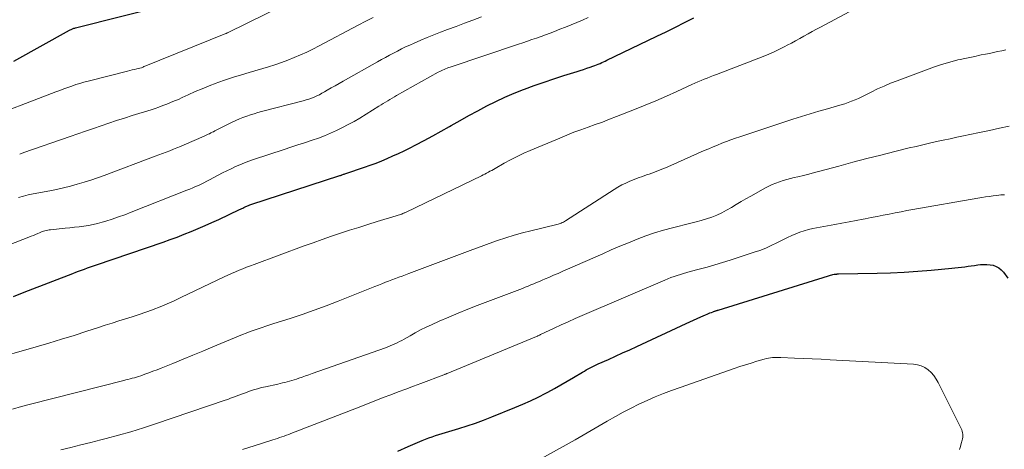
# Model space of a CAD drawing. Units: feet. Extents: x 2025000 to 2030027, y 565000 to 570000.
# Drawn here: x 2025947 to 2026090, y 566779 to 566841 of the extents above; entities that cross this region are included whole.
import ezdxf

# ---------------------------------------------------------------- set-up
doc = ezdxf.new("R2010")
doc.units = ezdxf.units.FT
doc.header["$LTSCALE"] = 100
doc.header["$MEASUREMENT"] = 0
doc.layers.add('CONTOUR INDEX', color=32, linetype='Continuous', lineweight=25)
doc.layers.add('CONTOUR INTERMEDIATE', color=40, linetype='Continuous', lineweight=15)

msp = doc.modelspace()

# ---------------------------------------------------------------- linework, layer by layer
at = {"layer": 'CONTOUR INDEX', "flags": 128}
for points, elevation in [([(2025945.65, 566835.42), (2025953.79, 566839.95), (2025953.89, 566840), (2025954, 566840.06), (2025954.1, 566840.1), (2025954.21, 566840.15), (2025954.31, 566840.19), (2025954.42, 566840.23), (2025954.53, 566840.26), (2025954.64, 566840.29), (2025967.94, 566843.63)], 780), ([(2025945.6, 566801.15), (2025946.7, 566801.58), (2025947.81, 566802.02), (2025954.24, 566804.54), (2025954.67, 566804.71), (2025955.1, 566804.87), (2025955.54, 566805.02), (2025955.97, 566805.17), (2025956.41, 566805.32), (2025956.85, 566805.47), (2025957.28, 566805.62), (2025957.72, 566805.76), (2025967.4, 566809.09), (2025968.44, 566809.46), (2025969.47, 566809.83), (2025970.49, 566810.23), (2025971.51, 566810.64), (2025972.52, 566811.06), (2025973.53, 566811.49), (2025974.53, 566811.94), (2025975.53, 566812.4), (2025978.55, 566813.82), (2025978.71, 566813.89), (2025978.86, 566813.97), (2025979.02, 566814.04), (2025979.17, 566814.12), (2025979.25, 566814.17), (2025979.37, 566814.22), (2025979.48, 566814.28), (2025979.6, 566814.33), (2025979.72, 566814.38), (2025979.83, 566814.43), (2025979.95, 566814.48), (2025980.07, 566814.52), (2025980.2, 566814.57), (2025993.16, 566818.77), (2025993.18, 566818.77), (2025993.2, 566818.78), (2025993.23, 566818.79), (2025993.25, 566818.8), (2025993.34, 566818.83), (2025993.36, 566818.84), (2025993.39, 566818.85), (2025993.41, 566818.86), (2025993.43, 566818.87), (2025993.6, 566818.93), (2025993.7, 566818.97), (2025993.81, 566819), (2025993.91, 566819.04), (2025994.02, 566819.08), (2025996.76, 566820), (2025997.6, 566820.29), (2025998.44, 566820.6), (2025999.26, 566820.93), (2026000.08, 566821.27), (2026000.9, 566821.64), (2026001.71, 566822.01), (2026002.51, 566822.4), (2026003.3, 566822.79), (2026004.21, 566823.26), (2026005.46, 566823.91), (2026006.69, 566824.57), (2026007.92, 566825.25), (2026009.14, 566825.94), (2026009.39, 566826.09), (2026010.68, 566826.81), (2026011.96, 566827.53), (2026013.26, 566828.23), (2026014.56, 566828.92), (2026015.88, 566829.58), (2026017.21, 566830.2), (2026018.57, 566830.77), (2026019.94, 566831.31), (2026020.06, 566831.36), (2026021.49, 566831.88), (2026022.91, 566832.38), (2026024.35, 566832.86), (2026025.79, 566833.33), (2026027.73, 566833.94), (2026028.2, 566834.09), (2026028.68, 566834.25), (2026029.15, 566834.41), (2026029.62, 566834.57), (2026030.04, 566834.72), (2026030.3, 566834.82), (2026030.56, 566834.91), (2026030.81, 566835.02), (2026031.07, 566835.12), (2026031.32, 566835.23), (2026031.57, 566835.34), (2026031.82, 566835.46), (2026032.07, 566835.57), (2026038.03, 566838.43), (2026039.37, 566839.08), (2026040.71, 566839.73), (2026042.05, 566840.39), (2026043.39, 566841.05), (2026044.76, 566841.73)], 800), ([(2026001.62, 566778.66), (2026003.12, 566779.3), (2026005.15, 566780.18), (2026005.63, 566780.38), (2026006.11, 566780.57), (2026006.6, 566780.74), (2026007.09, 566780.91), (2026007.58, 566781.07), (2026008.07, 566781.22), (2026008.57, 566781.37), (2026009.06, 566781.52), (2026010.51, 566781.95), (2026011.72, 566782.33), (2026012.92, 566782.73), (2026014.11, 566783.17), (2026015.3, 566783.63), (2026018.67, 566785), (2026019.82, 566785.49), (2026020.95, 566785.99), (2026022.07, 566786.53), (2026023.18, 566787.1), (2026023.47, 566787.25), (2026024.42, 566787.77), (2026025.36, 566788.29), (2026026.3, 566788.82), (2026027.22, 566789.37), (2026028.52, 566790.15), (2026028.79, 566790.31), (2026029.07, 566790.47), (2026029.36, 566790.63), (2026029.64, 566790.78), (2026029.93, 566790.92), (2026030.22, 566791.06), (2026030.51, 566791.2), (2026030.8, 566791.34), (2026032.29, 566792), (2026033.33, 566792.47), (2026034.37, 566792.94), (2026035.4, 566793.42), (2026036.44, 566793.89), (2026043.6, 566797.22), (2026044.14, 566797.47), (2026044.69, 566797.72), (2026045.23, 566797.96), (2026045.78, 566798.21), (2026046.46, 566798.51), (2026046.67, 566798.6), (2026046.88, 566798.69), (2026047.09, 566798.77), (2026047.3, 566798.86), (2026047.54, 566798.95), (2026047.63, 566798.98), (2026047.73, 566799.02), (2026047.83, 566799.05), (2026047.92, 566799.08), (2026048.02, 566799.11), (2026048.12, 566799.14), (2026048.21, 566799.17), (2026048.31, 566799.2), (2026064.34, 566804.18), (2026064.5, 566804.23), (2026064.67, 566804.28), (2026064.83, 566804.32), (2026064.99, 566804.36), (2026065.17, 566804.4), (2026065.25, 566804.41), (2026065.33, 566804.43), (2026065.41, 566804.44), (2026065.49, 566804.44), (2026065.57, 566804.44), (2026065.65, 566804.45), (2026065.74, 566804.45), (2026065.82, 566804.45), (2026071.44, 566804.56), (2026073.42, 566804.62), (2026075.39, 566804.71), (2026077.37, 566804.84), (2026079.34, 566805), (2026082.32, 566805.27), (2026082.79, 566805.32), (2026083.27, 566805.37), (2026083.75, 566805.43), (2026084.22, 566805.5), (2026084.69, 566805.57), (2026085.17, 566805.64), (2026085.64, 566805.7), (2026086.12, 566805.77), (2026086.51, 566805.81), (2026086.98, 566805.85), (2026087.44, 566805.85), (2026087.9, 566805.79), (2026088.36, 566805.71), (2026088.79, 566805.55), (2026089.19, 566805.35), (2026089.53, 566805.06), (2026089.84, 566804.72), (2026090.47, 566803.85)], 820)]:
    msp.add_lwpolyline(points, dxfattribs=dict(at, elevation=elevation))
at = {"layer": 'CONTOUR INTERMEDIATE', "flags": 128}
for points, elevation in [([(2025940.59, 566826.72), (2025951.76, 566830.97), (2025952.34, 566831.19), (2025952.92, 566831.4), (2025953.51, 566831.62), (2025954.09, 566831.82), (2025954.68, 566832.02), (2025955.28, 566832.21), (2025955.87, 566832.38), (2025956.47, 566832.54), (2025962.24, 566833.99), (2025962.58, 566834.08), (2025962.92, 566834.16), (2025963.25, 566834.24), (2025963.59, 566834.33), (2025964.24, 566834.48), (2025964.35, 566834.52), (2025964.48, 566834.58), (2025964.52, 566834.6), (2025964.57, 566834.62), (2025964.62, 566834.64), (2025964.67, 566834.66), (2025976.57, 566839.48), (2025976.59, 566839.48), (2025976.61, 566839.49), (2025976.63, 566839.5), (2025976.65, 566839.51), (2025976.72, 566839.54), (2025976.74, 566839.55), (2025976.76, 566839.56), (2025976.78, 566839.57), (2025976.8, 566839.58), (2025994.06, 566848.12)], 784), ([(2025942.11, 566791.88), (2025948.92, 566793.83), (2025950.78, 566794.38), (2025952.62, 566794.93), (2025954.46, 566795.51), (2025956.3, 566796.1), (2025958.01, 566796.66), (2025958.99, 566796.98), (2025959.97, 566797.29), (2025960.96, 566797.6), (2025961.94, 566797.9), (2025962.92, 566798.21), (2025963.9, 566798.53), (2025964.87, 566798.88), (2025965.84, 566799.23), (2025965.96, 566799.28), (2025966.99, 566799.68), (2025968, 566800.1), (2025969, 566800.55), (2025970, 566801.01), (2025976.32, 566804.03), (2025976.85, 566804.28), (2025977.39, 566804.52), (2025977.94, 566804.76), (2025978.48, 566804.99), (2025979.03, 566805.21), (2025979.58, 566805.43), (2025980.14, 566805.64), (2025980.69, 566805.85), (2025987.97, 566808.53), (2025989.28, 566809), (2025990.6, 566809.47), (2025991.93, 566809.93), (2025993.25, 566810.38), (2025994.59, 566810.81), (2025995.92, 566811.24), (2025997.26, 566811.66), (2025998.59, 566812.07), (2026001.39, 566812.92), (2026001.53, 566812.97), (2026001.68, 566813.02), (2026001.83, 566813.06), (2026001.98, 566813.11), (2026002.08, 566813.15), (2026002.18, 566813.18), (2026002.27, 566813.21), (2026002.36, 566813.25), (2026002.45, 566813.29), (2026002.54, 566813.33), (2026002.63, 566813.37), (2026002.72, 566813.41), (2026002.81, 566813.45), (2026013.8, 566818.75), (2026014.05, 566818.87), (2026014.3, 566819), (2026014.55, 566819.13), (2026014.8, 566819.26), (2026015.04, 566819.4), (2026015.29, 566819.53), (2026015.53, 566819.67), (2026015.77, 566819.81), (2026017.12, 566820.58), (2026018.05, 566821.08), (2026018.99, 566821.57), (2026019.95, 566822.02), (2026020.91, 566822.45), (2026025.21, 566824.25), (2026026.23, 566824.67), (2026027.26, 566825.08), (2026028.29, 566825.46), (2026029.34, 566825.83), (2026030.38, 566826.2), (2026031.42, 566826.57), (2026032.45, 566826.97), (2026033.48, 566827.37), (2026036.08, 566828.4), (2026037.64, 566829.03), (2026039.19, 566829.68), (2026040.74, 566830.35), (2026042.27, 566831.04), (2026044.46, 566832.04), (2026044.9, 566832.24), (2026045.34, 566832.43), (2026045.79, 566832.62), (2026046.24, 566832.8), (2026046.69, 566832.98), (2026047.14, 566833.16), (2026047.59, 566833.33), (2026048.04, 566833.51), (2026054.84, 566836.14), (2026055.65, 566836.47), (2026056.45, 566836.82), (2026057.24, 566837.19), (2026058.02, 566837.58), (2026058.34, 566837.75), (2026058.95, 566838.07), (2026059.57, 566838.4), (2026060.17, 566838.73), (2026060.78, 566839.07), (2026061.38, 566839.41), (2026061.99, 566839.74), (2026062.6, 566840.08), (2026063.2, 566840.41), (2026073.64, 566846.01)], 804), ([(2025934.33, 566804.55), (2025947.85, 566809.81), (2025948.17, 566809.94), (2025948.5, 566810.07), (2025948.82, 566810.2), (2025949.14, 566810.34), (2025949.4, 566810.45), (2025949.59, 566810.53), (2025949.79, 566810.61), (2025949.99, 566810.67), (2025950.19, 566810.73), (2025950.39, 566810.79), (2025950.59, 566810.83), (2025950.8, 566810.86), (2025951, 566810.89), (2025953.13, 566811.1), (2025953.81, 566811.17), (2025954.49, 566811.25), (2025955.17, 566811.33), (2025955.85, 566811.42), (2025956.53, 566811.53), (2025957.2, 566811.65), (2025957.86, 566811.81), (2025958.52, 566811.99), (2025959.07, 566812.16), (2025960, 566812.45), (2025960.92, 566812.75), (2025961.83, 566813.08), (2025962.74, 566813.43), (2025970.88, 566816.64), (2025971.3, 566816.81), (2025971.72, 566816.99), (2025972.13, 566817.17), (2025972.55, 566817.35), (2025972.95, 566817.55), (2025973.36, 566817.74), (2025973.77, 566817.95), (2025974.17, 566818.16), (2025975.45, 566818.84), (2025976.07, 566819.16), (2025976.7, 566819.48), (2025977.33, 566819.78), (2025977.97, 566820.08), (2025978.61, 566820.36), (2025979.26, 566820.63), (2025979.91, 566820.88), (2025980.58, 566821.11), (2025985.05, 566822.59), (2025986.03, 566822.91), (2025987.02, 566823.24), (2025988, 566823.56), (2025988.99, 566823.88), (2025989.13, 566823.92), (2025990.04, 566824.23), (2025990.93, 566824.57), (2025991.82, 566824.94), (2025992.69, 566825.33), (2025993.55, 566825.76), (2025994.39, 566826.2), (2025995.23, 566826.67), (2025996.05, 566827.16), (2025998.83, 566828.88), (2025999.16, 566829.08), (2025999.48, 566829.28), (2025999.8, 566829.48), (2026000.13, 566829.67), (2026000.45, 566829.87), (2026000.78, 566830.06), (2026001.11, 566830.25), (2026001.44, 566830.43), (2026007.51, 566833.83), (2026007.72, 566833.94), (2026007.93, 566834.05), (2026008.14, 566834.15), (2026008.35, 566834.24), (2026008.57, 566834.33), (2026008.79, 566834.42), (2026009.01, 566834.5), (2026009.23, 566834.58), (2026019.17, 566837.91), (2026019.84, 566838.13), (2026020.5, 566838.36), (2026021.16, 566838.58), (2026021.82, 566838.81), (2026022.48, 566839.05), (2026023.13, 566839.28), (2026023.79, 566839.53), (2026024.44, 566839.77), (2026025.23, 566840.08), (2026026.06, 566840.4), (2026026.88, 566840.74), (2026027.7, 566841.08), (2026028.51, 566841.43), (2026029.32, 566841.79)], 796), ([(2025946.35, 566815.6), (2025947.05, 566815.79), (2025947.76, 566815.95), (2025948.47, 566816.1), (2025950.88, 566816.55), (2025951.89, 566816.76), (2025952.9, 566816.98), (2025953.91, 566817.24), (2025954.91, 566817.51), (2025955.9, 566817.8), (2025956.89, 566818.11), (2025957.87, 566818.45), (2025958.84, 566818.8), (2025966.27, 566821.6), (2025966.8, 566821.8), (2025967.32, 566821.99), (2025967.85, 566822.19), (2025968.37, 566822.4), (2025968.9, 566822.6), (2025969.42, 566822.81), (2025969.94, 566823.02), (2025970.46, 566823.24), (2025973.41, 566824.52), (2025973.6, 566824.61), (2025973.8, 566824.7), (2025973.99, 566824.79), (2025974.18, 566824.88), (2025974.37, 566824.98), (2025974.56, 566825.08), (2025974.75, 566825.17), (2025974.94, 566825.27), (2025977.49, 566826.55), (2025978, 566826.79), (2025978.52, 566827.03), (2025979.05, 566827.24), (2025979.59, 566827.44), (2025980.13, 566827.62), (2025980.67, 566827.79), (2025981.22, 566827.95), (2025981.77, 566828.1), (2025987.84, 566829.68), (2025988.24, 566829.79), (2025988.64, 566829.92), (2025989.03, 566830.06), (2025989.42, 566830.21), (2025989.8, 566830.38), (2025990.18, 566830.56), (2025990.55, 566830.76), (2025990.91, 566830.96), (2025991.33, 566831.21), (2025991.9, 566831.54), (2025992.47, 566831.87), (2025993.05, 566832.2), (2025993.63, 566832.53), (2025998.64, 566835.34), (2025999.22, 566835.66), (2025999.8, 566835.98), (2026000.38, 566836.3), (2026000.97, 566836.62), (2026001.56, 566836.92), (2026002.15, 566837.22), (2026002.75, 566837.51), (2026003.35, 566837.79), (2026004.01, 566838.08), (2026004.95, 566838.5), (2026005.9, 566838.89), (2026006.85, 566839.28), (2026007.81, 566839.65), (2026008.86, 566840.04), (2026010.09, 566840.5), (2026011.33, 566840.96), (2026012.56, 566841.43), (2026013.8, 566841.89)], 792), ([(2025946.51, 566821.92), (2025947.13, 566822.13), (2025953.87, 566824.47), (2025955, 566824.86), (2025956.12, 566825.25), (2025957.25, 566825.64), (2025958.37, 566826.03), (2025959.5, 566826.41), (2025960.63, 566826.79), (2025961.76, 566827.15), (2025962.9, 566827.51), (2025965.65, 566828.36), (2025966.23, 566828.55), (2025966.8, 566828.75), (2025967.38, 566828.96), (2025967.95, 566829.17), (2025968.51, 566829.4), (2025969.07, 566829.64), (2025969.63, 566829.88), (2025970.19, 566830.13), (2025971.08, 566830.55), (2025972.08, 566831), (2025973.1, 566831.43), (2025974.12, 566831.84), (2025975.15, 566832.23), (2025975.36, 566832.31), (2025976.5, 566832.71), (2025977.65, 566833.1), (2025978.81, 566833.46), (2025979.97, 566833.81), (2025982.75, 566834.62), (2025983.71, 566834.92), (2025984.65, 566835.23), (2025985.59, 566835.58), (2025986.52, 566835.95), (2025987.43, 566836.35), (2025988.34, 566836.77), (2025989.24, 566837.21), (2025990.13, 566837.66), (2025995.84, 566840.7), (2025996.93, 566841.26), (2025998.02, 566841.79)], 788), ([(2025945.47, 566784.78), (2025946.77, 566785.13), (2025948.07, 566785.47), (2025961.67, 566788.93), (2025961.98, 566789.01), (2025962.29, 566789.09), (2025962.6, 566789.17), (2025962.91, 566789.26), (2025963.22, 566789.34), (2025963.53, 566789.43), (2025963.84, 566789.53), (2025964.14, 566789.63), (2025964.74, 566789.84), (2025965.34, 566790.05), (2025965.93, 566790.27), (2025966.53, 566790.49), (2025967.12, 566790.73), (2025968.85, 566791.43), (2025970.31, 566792.02), (2025971.76, 566792.62), (2025973.21, 566793.22), (2025974.66, 566793.82), (2025978.96, 566795.61), (2025979.53, 566795.84), (2025980.1, 566796.06), (2025980.67, 566796.26), (2025981.24, 566796.46), (2025981.82, 566796.66), (2025982.4, 566796.85), (2025982.98, 566797.04), (2025983.56, 566797.22), (2025985.93, 566797.98), (2025987.68, 566798.56), (2025989.43, 566799.16), (2025991.17, 566799.81), (2025992.9, 566800.47), (2025997.28, 566802.22), (2025997.78, 566802.42), (2025998.28, 566802.62), (2025998.78, 566802.82), (2025999.27, 566803.02), (2025999.3, 566803.03), (2025999.79, 566803.23), (2026000.27, 566803.42), (2026000.76, 566803.6), (2026001.25, 566803.78), (2026001.74, 566803.96), (2026002.23, 566804.15), (2026002.72, 566804.33), (2026003.2, 566804.51), (2026011.35, 566807.58), (2026012.54, 566808.02), (2026013.74, 566808.46), (2026014.93, 566808.88), (2026016.13, 566809.31), (2026017.34, 566809.71), (2026018.55, 566810.08), (2026019.77, 566810.42), (2026021, 566810.73), (2026024.79, 566811.63), (2026024.95, 566811.68), (2026025.11, 566811.73), (2026025.27, 566811.79), (2026025.43, 566811.85), (2026025.58, 566811.93), (2026025.73, 566812), (2026025.88, 566812.09), (2026026.02, 566812.18), (2026033.13, 566816.75), (2026033.69, 566817.09), (2026034.25, 566817.41), (2026034.83, 566817.69), (2026035.43, 566817.96), (2026036.03, 566818.2), (2026036.63, 566818.43), (2026037.25, 566818.66), (2026037.86, 566818.88), (2026038.23, 566819), (2026039.03, 566819.29), (2026039.83, 566819.59), (2026040.61, 566819.91), (2026041.39, 566820.24), (2026046.27, 566822.41), (2026046.91, 566822.68), (2026047.55, 566822.96), (2026048.19, 566823.23), (2026048.84, 566823.49), (2026049.49, 566823.74), (2026050.14, 566823.99), (2026050.8, 566824.22), (2026051.46, 566824.44), (2026059.19, 566826.97), (2026060.44, 566827.37), (2026061.69, 566827.76), (2026062.94, 566828.14), (2026064.2, 566828.51), (2026065.69, 566828.93), (2026066.21, 566829.08), (2026066.72, 566829.25), (2026067.23, 566829.42), (2026067.73, 566829.61), (2026068.23, 566829.81), (2026068.73, 566830.02), (2026069.21, 566830.24), (2026069.69, 566830.48), (2026070.58, 566830.94), (2026071.51, 566831.39), (2026072.45, 566831.82), (2026073.4, 566832.22), (2026074.37, 566832.6), (2026079.83, 566834.61), (2026080.67, 566834.9), (2026081.51, 566835.17), (2026082.37, 566835.4), (2026083.23, 566835.61), (2026083.53, 566835.68), (2026084.25, 566835.84), (2026084.96, 566835.99), (2026085.67, 566836.14), (2026086.39, 566836.29), (2026086.63, 566836.34), (2026087.23, 566836.46), (2026087.82, 566836.58), (2026088.42, 566836.71), (2026089.01, 566836.84), (2026089.61, 566836.96), (2026090.2, 566837.09)], 808), ([(2025952.5, 566778.84), (2025953.96, 566779.19), (2025955.43, 566779.55), (2025956.89, 566779.91), (2025958.35, 566780.28), (2025959.09, 566780.47), (2025960.91, 566780.95), (2025962.72, 566781.47), (2025964.53, 566782.02), (2025966.32, 566782.61), (2025976.44, 566786.05), (2025976.84, 566786.19), (2025977.25, 566786.34), (2025977.65, 566786.49), (2025978.05, 566786.65), (2025978.45, 566786.8), (2025978.85, 566786.96), (2025979.25, 566787.11), (2025979.66, 566787.25), (2025979.99, 566787.37), (2025980.56, 566787.56), (2025981.14, 566787.74), (2025981.73, 566787.89), (2025982.32, 566788.03), (2025984.14, 566788.42), (2025984.48, 566788.5), (2025984.82, 566788.58), (2025985.16, 566788.66), (2025985.5, 566788.74), (2025985.84, 566788.83), (2025986.17, 566788.93), (2025986.51, 566789.03), (2025986.84, 566789.14), (2025987.17, 566789.26), (2025987.66, 566789.43), (2025988.16, 566789.6), (2025988.65, 566789.77), (2025989.14, 566789.94), (2025999.81, 566793.71), (2026000.16, 566793.84), (2026000.51, 566793.98), (2026000.85, 566794.12), (2026001.19, 566794.28), (2026001.53, 566794.44), (2026001.86, 566794.61), (2026002.19, 566794.78), (2026002.51, 566794.96), (2026003.39, 566795.46), (2026004.16, 566795.89), (2026004.93, 566796.3), (2026005.72, 566796.68), (2026006.52, 566797.05), (2026007.65, 566797.56), (2026009.02, 566798.15), (2026010.4, 566798.74), (2026011.79, 566799.3), (2026013.19, 566799.84), (2026019.76, 566802.35), (2026020.18, 566802.51), (2026020.59, 566802.68), (2026021.01, 566802.85), (2026021.42, 566803.02), (2026021.84, 566803.2), (2026022.25, 566803.37), (2026022.66, 566803.55), (2026023.08, 566803.72), (2026023.62, 566803.95), (2026024.31, 566804.25), (2026024.99, 566804.54), (2026025.67, 566804.84), (2026026.35, 566805.14), (2026031.47, 566807.4), (2026032.71, 566807.95), (2026033.96, 566808.48), (2026035.21, 566809), (2026036.47, 566809.52), (2026037.73, 566810), (2026039.01, 566810.44), (2026040.31, 566810.83), (2026041.61, 566811.18), (2026044.29, 566811.83), (2026045.06, 566812.03), (2026045.83, 566812.25), (2026046.59, 566812.49), (2026047.35, 566812.74), (2026048.09, 566813.03), (2026048.82, 566813.35), (2026049.52, 566813.72), (2026050.21, 566814.13), (2026050.23, 566814.14), (2026050.92, 566814.57), (2026051.62, 566814.99), (2026052.32, 566815.4), (2026053.03, 566815.8), (2026055.17, 566816.99), (2026055.66, 566817.24), (2026056.17, 566817.48), (2026056.69, 566817.69), (2026057.21, 566817.87), (2026057.75, 566818.04), (2026058.29, 566818.2), (2026058.83, 566818.34), (2026059.37, 566818.48), (2026059.9, 566818.6), (2026060.7, 566818.8), (2026061.51, 566819), (2026062.31, 566819.21), (2026063.11, 566819.42), (2026065.87, 566820.17), (2026067.9, 566820.71), (2026069.94, 566821.25), (2026071.98, 566821.77), (2026074.02, 566822.28), (2026076.14, 566822.8), (2026077.13, 566823.03), (2026078.11, 566823.27), (2026079.1, 566823.49), (2026080.09, 566823.72), (2026081.08, 566823.93), (2026082.07, 566824.15), (2026083.06, 566824.36), (2026084.05, 566824.56), (2026084.94, 566824.75), (2026086.38, 566825.05), (2026087.82, 566825.35), (2026089.26, 566825.66), (2026090.69, 566825.97)], 812), ([(2025978.99, 566778.9), (2025980.68, 566779.44), (2025983.39, 566780.28), (2025983.73, 566780.39), (2025984.06, 566780.5), (2025984.39, 566780.61), (2025984.73, 566780.72), (2025985.06, 566780.84), (2025985.39, 566780.95), (2025985.71, 566781.08), (2025986.04, 566781.2), (2025996.2, 566785.17), (2025997.29, 566785.59), (2025998.39, 566786.02), (2025999.49, 566786.44), (2026000.58, 566786.85), (2026001.68, 566787.27), (2026002.78, 566787.68), (2026003.88, 566788.1), (2026004.98, 566788.51), (2026008.33, 566789.78), (2026008.39, 566789.8), (2026008.45, 566789.83), (2026008.51, 566789.85), (2026008.57, 566789.87), (2026008.63, 566789.9), (2026008.69, 566789.92), (2026008.75, 566789.95), (2026008.81, 566789.97), (2026021.83, 566795.35), (2026021.89, 566795.38), (2026021.95, 566795.4), (2026022.01, 566795.43), (2026022.08, 566795.46), (2026022.15, 566795.49), (2026022.18, 566795.5), (2026022.2, 566795.51), (2026022.22, 566795.52), (2026022.24, 566795.53), (2026022.33, 566795.57), (2026022.35, 566795.58), (2026022.37, 566795.59), (2026022.4, 566795.61), (2026022.42, 566795.62), (2026024.39, 566796.55), (2026025.4, 566797.03), (2026026.42, 566797.49), (2026027.44, 566797.95), (2026028.47, 566798.39), (2026040.51, 566803.55), (2026040.96, 566803.74), (2026041.41, 566803.91), (2026041.86, 566804.08), (2026042.32, 566804.24), (2026042.78, 566804.39), (2026043.25, 566804.53), (2026043.72, 566804.66), (2026044.19, 566804.79), (2026045.52, 566805.13), (2026046.66, 566805.44), (2026047.8, 566805.76), (2026048.92, 566806.1), (2026050.04, 566806.45), (2026053.54, 566807.6), (2026054.38, 566807.89), (2026055.21, 566808.21), (2026056.02, 566808.58), (2026056.82, 566808.97), (2026057.24, 566809.19), (2026057.82, 566809.48), (2026058.41, 566809.76), (2026059, 566810.03), (2026059.6, 566810.29), (2026060.2, 566810.53), (2026060.81, 566810.74), (2026061.44, 566810.91), (2026062.07, 566811.05), (2026065.31, 566811.67), (2026066.33, 566811.86), (2026067.35, 566812.06), (2026068.38, 566812.25), (2026069.4, 566812.44), (2026069.71, 566812.5), (2026070.58, 566812.66), (2026071.45, 566812.83), (2026072.32, 566813), (2026073.19, 566813.18), (2026074.06, 566813.35), (2026074.93, 566813.52), (2026075.8, 566813.68), (2026076.67, 566813.83), (2026086.14, 566815.47), (2026086.69, 566815.57), (2026087.24, 566815.66), (2026087.79, 566815.74), (2026088.35, 566815.82), (2026088.9, 566815.89), (2026089.46, 566815.95), (2026090.01, 566815.99)], 816), ([(2026020.69, 566776.56), (2026027.44, 566780.3), (2026028.03, 566780.63), (2026028.62, 566780.97), (2026029.2, 566781.3), (2026029.78, 566781.65), (2026030.36, 566781.99), (2026030.94, 566782.33), (2026031.52, 566782.67), (2026032.11, 566783), (2026033.32, 566783.7), (2026034.45, 566784.32), (2026035.59, 566784.92), (2026036.75, 566785.49), (2026037.93, 566786.03), (2026039.11, 566786.54), (2026040.31, 566787.03), (2026041.51, 566787.49), (2026042.73, 566787.93), (2026050.61, 566790.68), (2026051.43, 566790.96), (2026052.26, 566791.23), (2026053.09, 566791.48), (2026053.92, 566791.73), (2026055.01, 566792.04), (2026055.31, 566792.12), (2026055.6, 566792.18), (2026055.9, 566792.23), (2026056.2, 566792.26), (2026056.5, 566792.28), (2026056.8, 566792.3), (2026057.11, 566792.3), (2026057.41, 566792.29), (2026059.4, 566792.2), (2026060.7, 566792.14), (2026062, 566792.08), (2026063.29, 566792.02), (2026064.59, 566791.95), (2026076.73, 566791.32), (2026077.32, 566791.23), (2026077.87, 566791.08), (2026078.39, 566790.82), (2026078.88, 566790.49), (2026079.32, 566790.08), (2026079.72, 566789.64), (2026080.06, 566789.15), (2026080.36, 566788.63), (2026083.69, 566781.96), (2026083.78, 566781.75), (2026083.85, 566781.55), (2026083.89, 566781.33), (2026083.92, 566781.12), (2026083.93, 566780.89), (2026083.92, 566780.68), (2026083.88, 566780.46), (2026083.83, 566780.24), (2026083.7, 566779.77), (2026083.58, 566779.32), (2026083.44, 566778.87)], 824)]:
    msp.add_lwpolyline(points, dxfattribs=dict(at, elevation=elevation))

doc.saveas('drawing.dxf')
